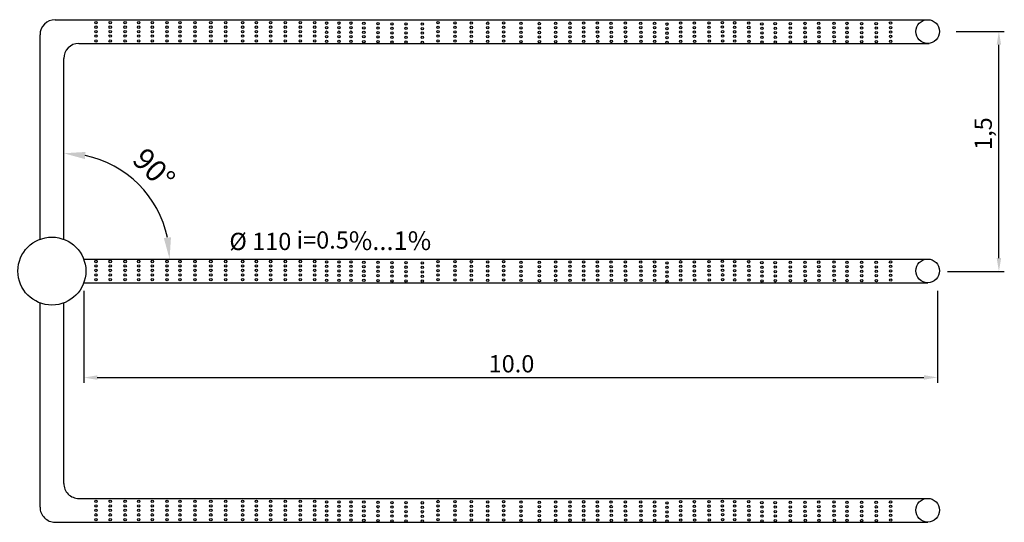
# Model space of a CAD drawing. Units: metres. Extents: x 879.5 to 890.5, y 761.2 to 779.4.
# Drawn here: x 884.7 to 889.3, y 772.7 to 775.1 of the extents above; entities that cross this region are included whole.
import ezdxf

# ---------------------------------------------------------------- set-up
doc = ezdxf.new("R2010")
doc.units = ezdxf.units.M
doc.layers.add('_PP', color=7, linetype='Continuous')
doc.styles.add('Arial', font='arial.ttf')
doc.styles.add('times new roman', font='times.ttf')
doc.dimstyles.new('1-25', dxfattribs={"dimtxt": 0.08, "dimasz": 0.0625, "dimexe": 0.025, "dimexo": 0.0375, "dimgap": 0.0125, "dimtad": 1, "dimzin": 9, "dimtxsty": 'times new roman', "dimcen": 6.25, "dimdle": 0.01, "dimadec": 0, "dimazin": 0, "dimtfac": 1, "dimtmove": 0, "dimatfit": 3, "dimldrblk": 'OBLIQUE', "dimfxl": 0.025, "dimarcsym": 0})
doc.dimstyles.new('M 1 500', dxfattribs={"dimtxt": 1, "dimasz": 0.8, "dimexe": 0.3, "dimexo": 0.3, "dimgap": 0.2, "dimtad": 1, "dimtoh": 1, "dimdec": 0, "dimdsep": 46, "dimtxsty": 'Arial', "dimcen": -3, "dimclrd": 256, "dimclre": 256, "dimclrt": 256, "dimadec": 3, "dimazin": 0, "dimtfac": 1, "dimtdec": 0, "dimtix": 1, "dimtmove": 2, "dimatfit": 3, "dimfxl": 1, "dimtolj": 1, "dimarcsym": 0})

# ---------------------------------------------------------------- blocks, each defined once
blk = doc.blocks.new('*D2')
at = {"layer": '_PP', "color": 0, "lineweight": -2, "transparency": 16777216}
for p, q in [((885.0246, 773.8004), (885.0247, 773.3735)), ((888.9813, 773.8011), (888.9813, 773.3742)), ((885.0872, 773.3985), (888.9188, 773.3992))]:
    blk.add_line(p, q, dxfattribs=at)
at = {"layer": '_PP', "color": 0, "transparency": 16777216}
for points in [[(885.0872, 773.4089), (885.0872, 773.3881), (885.0247, 773.3985)], [(888.9188, 773.4096), (888.9188, 773.3888), (888.9813, 773.3992)]]:
    blk.add_solid(points, dxfattribs=at)
at = {"layer": 'Defpoints', "color": 0, "transparency": 16777216}
for p in [(885.0246, 773.8379), (888.9813, 773.8386), (888.9813, 773.3992)]:
    blk.add_point(p, dxfattribs=at)
at = {"layer": '_PP', "color": 0, "lineweight": 0, "transparency": 16777216, "insert": (887.0069, 773.4521), "char_height": 0.08, "attachment_point": 5, "rotation": 0.01, "style": 'times new roman'}
blk.add_mtext('10.0', dxfattribs=at)
blk = doc.blocks.new('_Oblique')
at = {"color": 0, "lineweight": -2}
blk.add_line((-0.5, -0.5), (0.5, 0.5), dxfattribs=at)
blk = doc.blocks.new('*D3')
at = {"layer": '_PP', "lineweight": -2, "transparency": 16777216}
blk.add_arc((884.9318, 773.9479), 0.4906, 11.6985, 78.3015, dxfattribs=at)
at = {"layer": '_PP', "transparency": 16777216}
for points in [[(885.0295, 774.4118), (885.0329, 774.4449), (884.9318, 774.4386)], [(885.4288, 774.0491), (885.3956, 774.0457), (885.4224, 773.9479)]]:
    blk.add_solid(points, dxfattribs=at)
at = {"layer": 'Defpoints', "color": 0, "transparency": 16777216}
for p in [(884.9318, 774.8779), (885.3566, 774.1932), (884.9318, 774.0397), (885.0241, 773.9479), (888.9425, 773.9479)]:
    blk.add_point(p, dxfattribs=at)
at = {"layer": '_PP', "lineweight": 0, "transparency": 16777216, "insert": (885.3501, 774.3663), "char_height": 0.1, "attachment_point": 5, "rotation": 315, "style": 'Arial'}
blk.add_mtext('\\A1;90°', dxfattribs=at)
blk = doc.blocks.new('*D4')
at = {"layer": '_PP', "color": 0, "lineweight": -2, "transparency": 16777216}
for p, q in [((889.0672, 775.0041), (889.291, 775.0041)), ((889.266, 773.9525), (889.266, 774.9416)), ((889.0282, 773.89), (889.291, 773.89))]:
    blk.add_line(p, q, dxfattribs=at)
at = {"layer": '_PP', "color": 0, "transparency": 16777216}
for points in [[(889.2556, 774.9416), (889.2764, 774.9416), (889.266, 775.0041)], [(889.2556, 773.9525), (889.2764, 773.9525), (889.266, 773.89)]]:
    blk.add_solid(points, dxfattribs=at)
at = {"layer": 'Defpoints', "color": 0, "transparency": 16777216}
for p in [(889.0297, 775.0041), (889.266, 775.0041), (888.9907, 773.89)]:
    blk.add_point(p, dxfattribs=at)
at = {"layer": '_PP', "color": 0, "lineweight": 0, "transparency": 16777216, "insert": (889.2037, 774.5297), "char_height": 0.08, "attachment_point": 5, "rotation": 90, "style": 'times new roman'}
blk.add_mtext('1,5', dxfattribs=at)

msp = doc.modelspace()

# ---------------------------------------------------------------- linework, layer by layer
at = {"layer": '_PP'}
for p, q in [((884.8918, 775.0579), (888.9425, 775.0579)), ((884.8218, 774.0397), (884.8218, 774.9879)), ((885.0018, 774.9479), (888.9425, 774.9479)), ((884.9318, 774.0397), (884.9318, 774.8779)), ((885.0241, 773.9479), (888.9425, 773.9479)), ((885.0246, 773.8379), (888.9365, 773.8384)), ((884.8218, 772.7979), (884.8218, 773.7446)), ((884.9318, 772.9079), (884.9318, 773.7446)), ((885.0018, 772.8379), (888.9366, 772.8384)), ((884.8918, 772.7279), (888.9366, 772.7284))]:
    msp.add_line(p, q, dxfattribs=at)
for centre, radius in [((885.0811, 775.0443), 0.0055), ((885.147, 775.0443), 0.0055), ((885.2164, 775.0443), 0.0055), ((885.2796, 775.0443), 0.0055), ((885.3423, 775.0443), 0.0055), ((885.4104, 775.0443), 0.0055), ((885.4704, 775.0443), 0.0055), ((885.5395, 775.0443), 0.0055), ((885.6135, 775.0443), 0.0055), ((885.6826, 775.0443), 0.0055), ((885.761, 775.0443), 0.0055), ((885.8247, 775.0443), 0.0055), ((885.8904, 775.0443), 0.0055), ((885.9584, 775.0443), 0.0055), ((886.0281, 775.0443), 0.0055), ((886.0948, 775.0443), 0.0055), ((886.15, 775.0421), 0.0055), ((886.2069, 775.0421), 0.0055), ((886.2627, 775.0421), 0.0055), ((886.3226, 775.0411), 0.0055), ((886.3883, 775.0401), 0.0055), ((886.4526, 775.0388), 0.0055), ((886.5183, 775.0388), 0.0055), ((886.5936, 775.0379), 0.0055), ((886.667, 775.044), 0.0055), ((886.7449, 775.0432), 0.0055), ((886.8206, 775.0428), 0.0055), ((886.8968, 775.042), 0.0055), ((886.9704, 775.0433), 0.0055), ((887.0508, 775.0411), 0.0055), ((887.136, 775.0405), 0.0055), ((887.2111, 775.0414), 0.0055), ((887.2776, 775.042), 0.0055), ((887.3412, 775.0425), 0.0055), ((887.4052, 775.0424), 0.0055), ((887.4687, 775.0416), 0.0055), ((887.5349, 775.0422), 0.0055), ((887.6062, 775.0418), 0.0055), ((887.6698, 775.0418), 0.0055), ((887.7909, 775.0427), 0.0055), ((887.8546, 775.0425), 0.0055), ((887.9226, 775.0431), 0.0055), ((887.9846, 775.0445), 0.0055), ((888.0408, 775.0436), 0.0055), ((888.1068, 775.0428), 0.0055), ((888.1672, 775.0386), 0.0055), ((888.229, 775.0392), 0.0055), ((888.2991, 775.0398), 0.0055), ((888.3675, 775.0406), 0.0055), ((888.4312, 775.0412), 0.0055), ((888.5019, 775.0418), 0.0055), ((888.5614, 775.0406), 0.0055), ((888.6297, 775.0403), 0.0055), ((888.6971, 775.0401), 0.0055), ((888.7636, 775.0424), 0.0055), ((888.9358, 775.0032), 0.055), ((885.0811, 775.0235), 0.0055), ((885.0811, 775.0026), 0.0055), ((885.147, 775.0235), 0.0055), ((885.147, 775.0026), 0.0055), ((885.2164, 775.0235), 0.0055), ((885.2164, 775.0026), 0.0055), ((885.2796, 775.0235), 0.0055), ((885.2796, 775.0026), 0.0055), ((885.3423, 775.0235), 0.0055), ((885.3423, 775.0026), 0.0055), ((885.4104, 775.0235), 0.0055), ((885.4104, 775.0026), 0.0055), ((885.4704, 775.0235), 0.0055), ((885.4704, 775.0026), 0.0055), ((885.5395, 775.0235), 0.0055), ((885.5395, 775.0026), 0.0055), ((885.6135, 775.0235), 0.0055), ((885.6135, 775.0026), 0.0055), ((885.6826, 775.0235), 0.0055), ((885.6826, 775.0026), 0.0055), ((885.761, 775.0235), 0.0055), ((885.761, 775.0026), 0.0055), ((885.8247, 775.0235), 0.0055), ((885.8247, 775.0026), 0.0055), ((885.8904, 775.0235), 0.0055), ((885.8904, 775.0026), 0.0055), ((885.9584, 775.0235), 0.0055), ((885.9584, 775.0026), 0.0055), ((886.0281, 775.0235), 0.0055), ((886.0281, 775.0026), 0.0055), ((886.0948, 775.0235), 0.0055), ((886.0948, 775.0026), 0.0055), ((886.15, 775.0213), 0.0055), ((886.15, 775.0003), 0.0055), ((886.2069, 775.0213), 0.0055), ((886.2069, 775.0003), 0.0055), ((886.2627, 775.0213), 0.0055), ((886.2627, 775.0003), 0.0055), ((886.3226, 775.0203), 0.0055), ((886.3226, 774.9994), 0.0055), ((886.3883, 775.0194), 0.0055), ((886.3883, 774.9984), 0.0055), ((886.4526, 775.018), 0.0055), ((886.4526, 774.997), 0.0055), ((886.5183, 775.018), 0.0055), ((886.5183, 774.997), 0.0055), ((886.5936, 775.0171), 0.0055), ((886.5936, 774.9961), 0.0055), ((886.667, 775.0232), 0.0055), ((886.667, 775.0023), 0.0055), ((886.7449, 775.0224), 0.0055), ((886.7449, 775.0014), 0.0055), ((886.8206, 775.022), 0.0055), ((886.8206, 775.001), 0.0055), ((886.8968, 775.0213), 0.0055), ((886.8968, 775.0003), 0.0055), ((886.9704, 775.0225), 0.0055), ((886.9704, 775.0015), 0.0055), ((887.0508, 775.0203), 0.0055), ((887.0508, 774.9993), 0.0055), ((887.1361, 775.0197), 0.0055), ((887.1363, 774.9988), 0.0055), ((887.2113, 775.0206), 0.0055), ((887.2115, 774.9996), 0.0055), ((887.2778, 775.0212), 0.0055), ((887.278, 775.0002), 0.0055), ((887.3414, 775.0217), 0.0055), ((887.3416, 775.0008), 0.0055), ((887.4054, 775.0216), 0.0055), ((887.4056, 775.0006), 0.0055), ((887.4689, 775.0208), 0.0055), ((887.4691, 774.9999), 0.0055), ((887.5351, 775.0214), 0.0055), ((887.5353, 775.0004), 0.0055), ((887.6064, 775.021), 0.0055), ((887.6066, 775.0001), 0.0055), ((887.67, 775.0211), 0.0055), ((887.6702, 775.0001), 0.0055), ((887.7273, 775.0375), 0.0055), ((887.7275, 775.0167), 0.0055), ((887.7277, 774.9957), 0.0055), ((887.7911, 775.0219), 0.0055), ((887.7912, 775.0009), 0.0055), ((887.8548, 775.0218), 0.0055), ((887.8549, 775.0008), 0.0055), ((887.9228, 775.0224), 0.0055), ((887.923, 775.0014), 0.0055), ((887.9848, 775.0237), 0.0055), ((887.985, 775.0028), 0.0055), ((888.041, 775.0229), 0.0055), ((888.0412, 775.0019), 0.0055), ((888.1069, 775.022), 0.0055), ((888.1071, 775.0011), 0.0055), ((888.1674, 775.0179), 0.0055), ((888.1676, 774.9969), 0.0055), ((888.2292, 775.0184), 0.0055), ((888.2294, 774.9974), 0.0055), ((888.2992, 775.019), 0.0055), ((888.2994, 774.998), 0.0055), ((888.3677, 775.0198), 0.0055), ((888.3679, 774.9988), 0.0055), ((888.4314, 775.0204), 0.0055), ((888.4316, 774.9994), 0.0055), ((888.502, 775.021), 0.0055), ((888.5022, 775), 0.0055), ((888.5616, 775.0198), 0.0055), ((888.5618, 774.9988), 0.0055), ((888.6299, 775.0196), 0.0055), ((888.6301, 774.9986), 0.0055), ((888.6973, 775.0193), 0.0055), ((888.6975, 774.9983), 0.0055), ((888.7638, 775.0216), 0.0055), ((888.764, 775.0006), 0.0055), ((885.0811, 774.9822), 0.0055), ((885.0811, 774.9598), 0.0055), ((885.147, 774.9822), 0.0055), ((885.147, 774.9598), 0.0055), ((885.2164, 774.9822), 0.0055), ((885.2164, 774.9598), 0.0055), ((885.2796, 774.9822), 0.0055), ((885.2796, 774.9598), 0.0055), ((885.3423, 774.9822), 0.0055), ((885.3423, 774.9598), 0.0055), ((885.4104, 774.9822), 0.0055), ((885.4104, 774.9598), 0.0055), ((885.4704, 774.9822), 0.0055), ((885.4704, 774.9598), 0.0055), ((885.5395, 774.9822), 0.0055), ((885.5395, 774.9598), 0.0055), ((885.6135, 774.9822), 0.0055), ((885.6135, 774.9598), 0.0055), ((885.6826, 774.9822), 0.0055), ((885.6826, 774.9598), 0.0055), ((885.761, 774.9822), 0.0055), ((885.761, 774.9598), 0.0055), ((885.8247, 774.9822), 0.0055), ((885.8247, 774.9598), 0.0055), ((885.8904, 774.9822), 0.0055), ((885.8904, 774.9598), 0.0055), ((885.9584, 774.9822), 0.0055), ((885.9584, 774.9598), 0.0055), ((886.0281, 774.9822), 0.0055), ((886.0281, 774.9598), 0.0055), ((886.0948, 774.9822), 0.0055), ((886.0948, 774.9598), 0.0055), ((886.15, 774.98), 0.0055), ((886.15, 774.9576), 0.0055), ((886.2069, 774.98), 0.0055), ((886.2069, 774.9576), 0.0055), ((886.2627, 774.98), 0.0055), ((886.2627, 774.9576), 0.0055), ((886.3226, 774.979), 0.0055), ((886.3226, 774.9566), 0.0055), ((886.3883, 774.978), 0.0055), ((886.3883, 774.9556), 0.0055), ((886.4526, 774.9767), 0.0055), ((886.4526, 774.9543), 0.0055), ((886.5183, 774.9767), 0.0055), ((886.5183, 774.9543), 0.0055), ((886.5936, 774.9758), 0.0055), ((886.5936, 774.9534), 0.0055), ((886.667, 774.9819), 0.0055), ((886.667, 774.9595), 0.0055), ((886.7449, 774.9811), 0.0055), ((886.7449, 774.9587), 0.0055), ((886.8206, 774.9807), 0.0055), ((886.8206, 774.9583), 0.0055), ((886.8968, 774.9799), 0.0055), ((886.8968, 774.9575), 0.0055), ((886.9704, 774.9812), 0.0055), ((886.9704, 774.9588), 0.0055), ((887.0508, 774.979), 0.0055), ((887.0508, 774.9566), 0.0055), ((887.1365, 774.9784), 0.0055), ((887.1367, 774.956), 0.0055), ((887.2117, 774.9793), 0.0055), ((887.2119, 774.9569), 0.0055), ((887.2782, 774.9799), 0.0055), ((887.2784, 774.9575), 0.0055), ((887.3417, 774.9804), 0.0055), ((887.3419, 774.958), 0.0055), ((887.4057, 774.9803), 0.0055), ((887.4059, 774.9579), 0.0055), ((887.4693, 774.9795), 0.0055), ((887.4695, 774.9571), 0.0055), ((887.5355, 774.9801), 0.0055), ((887.5357, 774.9577), 0.0055), ((887.6067, 774.9797), 0.0055), ((887.6069, 774.9573), 0.0055), ((887.6704, 774.9797), 0.0055), ((887.6706, 774.9574), 0.0055), ((887.7279, 774.9754), 0.0055), ((887.7281, 774.953), 0.0055), ((887.7914, 774.9806), 0.0055), ((887.7916, 774.9582), 0.0055), ((887.8551, 774.9804), 0.0055), ((887.8553, 774.9581), 0.0055), ((887.9232, 774.981), 0.0055), ((887.9234, 774.9587), 0.0055), ((887.9852, 774.9824), 0.0055), ((887.9854, 774.96), 0.0055), ((888.0414, 774.9816), 0.0055), ((888.0416, 774.9592), 0.0055), ((888.1073, 774.9807), 0.0055), ((888.1075, 774.9583), 0.0055), ((888.1678, 774.9765), 0.0055), ((888.168, 774.9542), 0.0055), ((888.2295, 774.9771), 0.0055), ((888.2297, 774.9547), 0.0055), ((888.2996, 774.9777), 0.0055), ((888.2998, 774.9553), 0.0055), ((888.3681, 774.9785), 0.0055), ((888.3683, 774.9561), 0.0055), ((888.4317, 774.9791), 0.0055), ((888.4319, 774.9567), 0.0055), ((888.5024, 774.9797), 0.0055), ((888.5026, 774.9573), 0.0055), ((888.562, 774.9785), 0.0055), ((888.5622, 774.9561), 0.0055), ((888.6303, 774.9782), 0.0055), ((888.6304, 774.9559), 0.0055), ((888.6977, 774.978), 0.0055), ((888.6979, 774.9556), 0.0055), ((888.7642, 774.9803), 0.0055), ((888.7644, 774.9579), 0.0055), ((888.9358, 773.8933), 0.055), ((885.8247, 773.9368), 0.0055), ((885.8247, 773.916), 0.0055), ((885.8904, 773.9368), 0.0055), ((885.8904, 773.916), 0.0055), ((885.9584, 773.9368), 0.0055), ((885.9584, 773.916), 0.0055), ((886.0281, 773.9368), 0.0055), ((886.0281, 773.916), 0.0055), ((886.0948, 773.9368), 0.0055), ((886.0948, 773.916), 0.0055), ((886.15, 773.9346), 0.0055), ((886.15, 773.9138), 0.0055), ((886.2069, 773.9346), 0.0055), ((886.2069, 773.9138), 0.0055), ((886.2627, 773.9346), 0.0055), ((886.2627, 773.9138), 0.0055), ((886.3226, 773.9336), 0.0055), ((886.3226, 773.9128), 0.0055), ((886.3883, 773.9326), 0.0055), ((886.3883, 773.9119), 0.0055), ((886.4526, 773.9313), 0.0055), ((886.4526, 773.9105), 0.0055), ((886.5183, 773.9313), 0.0055), ((886.5183, 773.9105), 0.0055), ((886.5936, 773.9304), 0.0055), ((886.5936, 773.9096), 0.0055), ((886.667, 773.9365), 0.0055), ((886.667, 773.9158), 0.0055), ((886.7449, 773.9357), 0.0055), ((886.7449, 773.9149), 0.0055), ((886.8206, 773.9353), 0.0055), ((886.8206, 773.9145), 0.0055), ((886.8968, 773.9345), 0.0055), ((886.8968, 773.9138), 0.0055), ((886.9704, 773.9358), 0.0055), ((886.9704, 773.915), 0.0055), ((887.0508, 773.9336), 0.0055), ((887.0508, 773.9128), 0.0055), ((887.136, 773.933), 0.0055), ((887.1361, 773.9123), 0.0055), ((887.2111, 773.9339), 0.0055), ((887.2113, 773.9131), 0.0055), ((887.2776, 773.9345), 0.0055), ((887.2778, 773.9137), 0.0055), ((887.3412, 773.935), 0.0055), ((887.3414, 773.9143), 0.0055), ((887.4052, 773.9349), 0.0055), ((887.4054, 773.9141), 0.0055), ((887.4687, 773.9341), 0.0055), ((887.4689, 773.9133), 0.0055), ((887.5349, 773.9347), 0.0055), ((887.5351, 773.9139), 0.0055), ((887.6062, 773.9343), 0.0055), ((887.6064, 773.9135), 0.0055), ((887.6698, 773.9343), 0.0055), ((887.67, 773.9136), 0.0055), ((887.7273, 773.93), 0.0055), ((887.7275, 773.9092), 0.0055), ((887.7909, 773.9352), 0.0055), ((887.7911, 773.9144), 0.0055), ((887.8546, 773.935), 0.0055), ((887.8548, 773.9143), 0.0055), ((887.9226, 773.9356), 0.0055), ((887.9228, 773.9149), 0.0055), ((887.9846, 773.937), 0.0055), ((887.9848, 773.9162), 0.0055), ((888.0408, 773.9362), 0.0055), ((888.041, 773.9154), 0.0055), ((888.1068, 773.9353), 0.0055), ((888.1069, 773.9145), 0.0055), ((888.1672, 773.9311), 0.0055), ((888.1674, 773.9104), 0.0055), ((888.229, 773.9317), 0.0055), ((888.2292, 773.9109), 0.0055), ((888.2991, 773.9323), 0.0055), ((888.2992, 773.9115), 0.0055), ((888.3675, 773.9331), 0.0055), ((888.3677, 773.9123), 0.0055), ((888.4312, 773.9337), 0.0055), ((888.4314, 773.9129), 0.0055), ((888.5019, 773.9343), 0.0055), ((888.502, 773.9135), 0.0055), ((888.5614, 773.9331), 0.0055), ((888.5616, 773.9123), 0.0055), ((888.6297, 773.9329), 0.0055), ((888.6299, 773.9121), 0.0055), ((888.6971, 773.9326), 0.0055), ((888.6973, 773.9118), 0.0055), ((888.7636, 773.9349), 0.0055), ((888.7638, 773.9141), 0.0055), ((885.8247, 773.8951), 0.0055), ((885.8247, 773.8747), 0.0055), ((885.8247, 773.8523), 0.0055), ((885.8904, 773.8951), 0.0055), ((885.8904, 773.8747), 0.0055), ((885.8904, 773.8523), 0.0055), ((885.9584, 773.8951), 0.0055), ((885.9584, 773.8747), 0.0055), ((885.9584, 773.8523), 0.0055), ((886.0281, 773.8951), 0.0055), ((886.0281, 773.8747), 0.0055), ((886.0281, 773.8523), 0.0055), ((886.0948, 773.8951), 0.0055), ((886.0948, 773.8747), 0.0055), ((886.0948, 773.8523), 0.0055), ((886.15, 773.8928), 0.0055), ((886.15, 773.8725), 0.0055), ((886.2069, 773.8928), 0.0055), ((886.2069, 773.8725), 0.0055), ((886.2627, 773.8928), 0.0055), ((886.2627, 773.8725), 0.0055), ((886.3226, 773.8919), 0.0055), ((886.3226, 773.8715), 0.0055), ((886.3883, 773.8909), 0.0055), ((886.3883, 773.8705), 0.0055), ((886.4526, 773.8895), 0.0055), ((886.4526, 773.8692), 0.0055), ((886.5183, 773.8895), 0.0055), ((886.5183, 773.8692), 0.0055), ((886.5936, 773.8886), 0.0055), ((886.5936, 773.8683), 0.0055), ((886.667, 773.8948), 0.0055), ((886.667, 773.8744), 0.0055), ((886.667, 773.8521), 0.0055), ((886.7449, 773.8939), 0.0055), ((886.7449, 773.8736), 0.0055), ((886.8206, 773.8935), 0.0055), ((886.8206, 773.8732), 0.0055), ((886.8968, 773.8928), 0.0055), ((886.8968, 773.8724), 0.0055), ((886.9704, 773.8941), 0.0055), ((886.9704, 773.8737), 0.0055), ((886.9704, 773.8513), 0.0055), ((887.0508, 773.8918), 0.0055), ((887.0508, 773.8715), 0.0055), ((887.1363, 773.8913), 0.0055), ((887.1365, 773.8709), 0.0055), ((887.2115, 773.8921), 0.0055), ((887.2117, 773.8718), 0.0055), ((887.278, 773.8927), 0.0055), ((887.2782, 773.8724), 0.0055), ((887.3416, 773.8933), 0.0055), ((887.3417, 773.8729), 0.0055), ((887.4056, 773.8931), 0.0055), ((887.4057, 773.8728), 0.0055), ((887.4691, 773.8924), 0.0055), ((887.4693, 773.872), 0.0055), ((887.5353, 773.893), 0.0055), ((887.5355, 773.8726), 0.0055), ((887.6066, 773.8926), 0.0055), ((887.6067, 773.8722), 0.0055), ((887.6702, 773.8926), 0.0055), ((887.6704, 773.8722), 0.0055), ((887.7277, 773.8882), 0.0055), ((887.7279, 773.8679), 0.0055), ((887.7912, 773.8935), 0.0055), ((887.7914, 773.8731), 0.0055), ((887.8549, 773.8933), 0.0055), ((887.8551, 773.873), 0.0055), ((887.923, 773.8939), 0.0055), ((887.9232, 773.8736), 0.0055), ((887.985, 773.8953), 0.0055), ((887.9852, 773.8749), 0.0055), ((887.9854, 773.8525), 0.0055), ((888.0412, 773.8944), 0.0055), ((888.0414, 773.8741), 0.0055), ((888.0416, 773.8517), 0.0055), ((888.1071, 773.8936), 0.0055), ((888.1073, 773.8732), 0.0055), ((888.1676, 773.8894), 0.0055), ((888.1678, 773.8691), 0.0055), ((888.2294, 773.8899), 0.0055), ((888.2295, 773.8696), 0.0055), ((888.2994, 773.8906), 0.0055), ((888.2996, 773.8702), 0.0055), ((888.3679, 773.8914), 0.0055), ((888.3681, 773.871), 0.0055), ((888.4316, 773.8919), 0.0055), ((888.4317, 773.8716), 0.0055), ((888.5022, 773.8925), 0.0055), ((888.5024, 773.8722), 0.0055), ((888.5618, 773.8913), 0.0055), ((888.562, 773.871), 0.0055), ((888.6301, 773.8911), 0.0055), ((888.6303, 773.8708), 0.0055), ((888.6975, 773.8908), 0.0055), ((888.6977, 773.8705), 0.0055), ((888.764, 773.8931), 0.0055), ((888.7642, 773.8728), 0.0055), ((886.15, 773.8501), 0.0055), ((886.2069, 773.8501), 0.0055), ((886.2627, 773.8501), 0.0055), ((886.3226, 773.8491), 0.0055), ((886.3883, 773.8482), 0.0055), ((886.4526, 773.8468), 0.0055), ((886.5183, 773.8468), 0.0055), ((886.5936, 773.8459), 0.0055), ((886.7449, 773.8512), 0.0055), ((886.8206, 773.8508), 0.0055), ((886.8968, 773.8501), 0.0055), ((887.0508, 773.8491), 0.0055), ((887.1367, 773.8485), 0.0055), ((887.2119, 773.8494), 0.0055), ((887.2784, 773.85), 0.0055), ((887.3419, 773.8506), 0.0055), ((887.4059, 773.8504), 0.0055), ((887.4695, 773.8496), 0.0055), ((887.5357, 773.8502), 0.0055), ((887.6069, 773.8498), 0.0055), ((887.6706, 773.8499), 0.0055), ((887.7281, 773.8455), 0.0055), ((887.7916, 773.8507), 0.0055), ((887.8553, 773.8506), 0.0055), ((887.9234, 773.8512), 0.0055), ((888.1075, 773.8508), 0.0055), ((888.168, 773.8467), 0.0055), ((888.2297, 773.8472), 0.0055), ((888.2998, 773.8478), 0.0055), ((888.3683, 773.8486), 0.0055), ((888.4319, 773.8492), 0.0055), ((888.5026, 773.8498), 0.0055), ((888.5622, 773.8486), 0.0055), ((888.6304, 773.8484), 0.0055), ((888.6979, 773.8481), 0.0055), ((888.7644, 773.8504), 0.0055), ((885.0811, 772.824), 0.0055), ((885.0811, 772.8033), 0.0055), ((885.147, 772.824), 0.0055), ((885.147, 772.8033), 0.0055), ((885.2164, 772.824), 0.0055), ((885.2164, 772.8033), 0.0055), ((885.2796, 772.824), 0.0055), ((885.2796, 772.8033), 0.0055), ((885.3423, 772.824), 0.0055), ((885.3423, 772.8033), 0.0055), ((885.4104, 772.824), 0.0055), ((885.4104, 772.8033), 0.0055), ((885.4704, 772.824), 0.0055), ((885.4704, 772.8033), 0.0055), ((885.5395, 772.824), 0.0055), ((885.5395, 772.8033), 0.0055), ((885.6135, 772.824), 0.0055), ((885.6135, 772.8033), 0.0055), ((885.6826, 772.824), 0.0055), ((885.6826, 772.8033), 0.0055), ((885.761, 772.824), 0.0055), ((885.761, 772.8033), 0.0055), ((885.8247, 772.824), 0.0055), ((885.8247, 772.8033), 0.0055), ((885.8904, 772.824), 0.0055), ((885.8904, 772.8033), 0.0055), ((885.9584, 772.824), 0.0055), ((885.9584, 772.8033), 0.0055), ((886.0281, 772.824), 0.0055), ((886.0281, 772.8033), 0.0055), ((886.0948, 772.824), 0.0055), ((886.0948, 772.8033), 0.0055), ((886.15, 772.8218), 0.0055), ((886.2069, 772.8218), 0.0055), ((886.2627, 772.8218), 0.0055), ((886.3226, 772.8208), 0.0055), ((886.3883, 772.8198), 0.0055), ((886.4526, 772.8185), 0.0055), ((886.5183, 772.8185), 0.0055), ((886.5936, 772.8176), 0.0055), ((886.667, 772.8237), 0.0055), ((886.667, 772.803), 0.0055), ((886.7449, 772.8229), 0.0055), ((886.7449, 772.8021), 0.0055), ((886.8206, 772.8225), 0.0055), ((886.8206, 772.8017), 0.0055), ((886.8968, 772.8217), 0.0055), ((886.9704, 772.823), 0.0055), ((886.9704, 772.8022), 0.0055), ((887.0508, 772.8208), 0.0055), ((887.136, 772.8202), 0.0055), ((887.2111, 772.8211), 0.0055), ((887.2776, 772.8217), 0.0055), ((887.3412, 772.8222), 0.0055), ((887.4052, 772.8221), 0.0055), ((887.4687, 772.8213), 0.0055), ((887.5349, 772.8219), 0.0055), ((887.6062, 772.8215), 0.0055), ((887.6698, 772.8215), 0.0055), ((887.7273, 772.8172), 0.0055), ((887.7909, 772.8224), 0.0055), ((887.7911, 772.8016), 0.0055), ((887.8546, 772.8223), 0.0055), ((887.9226, 772.8229), 0.0055), ((887.9228, 772.8021), 0.0055), ((887.9846, 772.8242), 0.0055), ((887.9848, 772.8034), 0.0055), ((888.0408, 772.8234), 0.0055), ((888.041, 772.8026), 0.0055), ((888.1068, 772.8225), 0.0055), ((888.1069, 772.8018), 0.0055), ((888.1672, 772.8184), 0.0055), ((888.229, 772.8189), 0.0055), ((888.2991, 772.8195), 0.0055), ((888.3675, 772.8203), 0.0055), ((888.4312, 772.8209), 0.0055), ((888.5019, 772.8215), 0.0055), ((888.5614, 772.8203), 0.0055), ((888.6297, 772.8201), 0.0055), ((888.6971, 772.8198), 0.0055), ((888.7636, 772.8221), 0.0055), ((888.9358, 772.7834), 0.055), ((885.0811, 772.7823), 0.0055), ((885.0811, 772.7619), 0.0055), ((885.147, 772.7823), 0.0055), ((885.147, 772.7619), 0.0055), ((885.2164, 772.7823), 0.0055), ((885.2164, 772.7619), 0.0055), ((885.2796, 772.7823), 0.0055), ((885.2796, 772.7619), 0.0055), ((885.3423, 772.7823), 0.0055), ((885.3423, 772.7619), 0.0055), ((885.4104, 772.7823), 0.0055), ((885.4104, 772.7619), 0.0055), ((885.4704, 772.7823), 0.0055), ((885.4704, 772.7619), 0.0055), ((885.5395, 772.7823), 0.0055), ((885.5395, 772.7619), 0.0055), ((885.6135, 772.7823), 0.0055), ((885.6135, 772.7619), 0.0055), ((885.6826, 772.7823), 0.0055), ((885.6826, 772.7619), 0.0055), ((885.761, 772.7823), 0.0055), ((885.761, 772.7619), 0.0055), ((885.8247, 772.7823), 0.0055), ((885.8247, 772.7619), 0.0055), ((885.8904, 772.7823), 0.0055), ((885.8904, 772.7619), 0.0055), ((885.9584, 772.7823), 0.0055), ((885.9584, 772.7619), 0.0055), ((886.0281, 772.7823), 0.0055), ((886.0281, 772.7619), 0.0055), ((886.0948, 772.7823), 0.0055), ((886.0948, 772.7619), 0.0055), ((886.15, 772.801), 0.0055), ((886.15, 772.78), 0.0055), ((886.15, 772.7597), 0.0055), ((886.2069, 772.801), 0.0055), ((886.2069, 772.78), 0.0055), ((886.2069, 772.7597), 0.0055), ((886.2627, 772.801), 0.0055), ((886.2627, 772.78), 0.0055), ((886.2627, 772.7597), 0.0055), ((886.3226, 772.8), 0.0055), ((886.3226, 772.7791), 0.0055), ((886.3226, 772.7587), 0.0055), ((886.3883, 772.7991), 0.0055), ((886.3883, 772.7781), 0.0055), ((886.3883, 772.7578), 0.0055), ((886.4526, 772.7977), 0.0055), ((886.4526, 772.7767), 0.0055), ((886.4526, 772.7564), 0.0055), ((886.5183, 772.7977), 0.0055), ((886.5183, 772.7767), 0.0055), ((886.5183, 772.7564), 0.0055), ((886.5936, 772.7968), 0.0055), ((886.5936, 772.7759), 0.0055), ((886.667, 772.782), 0.0055), ((886.667, 772.7616), 0.0055), ((886.7449, 772.7811), 0.0055), ((886.7449, 772.7608), 0.0055), ((886.8206, 772.7807), 0.0055), ((886.8206, 772.7604), 0.0055), ((886.8968, 772.801), 0.0055), ((886.8968, 772.78), 0.0055), ((886.8968, 772.7596), 0.0055), ((886.9704, 772.7813), 0.0055), ((886.9704, 772.7609), 0.0055), ((887.0508, 772.8), 0.0055), ((887.0508, 772.779), 0.0055), ((887.0508, 772.7587), 0.0055), ((887.1361, 772.7995), 0.0055), ((887.1363, 772.7785), 0.0055), ((887.1365, 772.7581), 0.0055), ((887.2113, 772.8003), 0.0055), ((887.2115, 772.7793), 0.0055), ((887.2117, 772.759), 0.0055), ((887.2778, 772.8009), 0.0055), ((887.278, 772.7799), 0.0055), ((887.2782, 772.7596), 0.0055), ((887.3414, 772.8015), 0.0055), ((887.3416, 772.7805), 0.0055), ((887.3417, 772.7601), 0.0055), ((887.4054, 772.8013), 0.0055), ((887.4056, 772.7803), 0.0055), ((887.4057, 772.76), 0.0055), ((887.4689, 772.8005), 0.0055), ((887.4691, 772.7796), 0.0055), ((887.4693, 772.7592), 0.0055), ((887.5351, 772.8011), 0.0055), ((887.5353, 772.7802), 0.0055), ((887.5355, 772.7598), 0.0055), ((887.6064, 772.8007), 0.0055), ((887.6066, 772.7798), 0.0055), ((887.6067, 772.7594), 0.0055), ((887.67, 772.8008), 0.0055), ((887.6702, 772.7798), 0.0055), ((887.6704, 772.7595), 0.0055), ((887.7275, 772.7964), 0.0055), ((887.7277, 772.7754), 0.0055), ((887.7912, 772.7807), 0.0055), ((887.7914, 772.7603), 0.0055), ((887.8548, 772.8015), 0.0055), ((887.8549, 772.7805), 0.0055), ((887.8551, 772.7602), 0.0055), ((887.923, 772.7811), 0.0055), ((887.9232, 772.7608), 0.0055), ((887.985, 772.7825), 0.0055), ((887.9852, 772.7621), 0.0055), ((888.0412, 772.7816), 0.0055), ((888.0414, 772.7613), 0.0055), ((888.1071, 772.7808), 0.0055), ((888.1073, 772.7604), 0.0055), ((888.1674, 772.7976), 0.0055), ((888.1676, 772.7766), 0.0055), ((888.1678, 772.7563), 0.0055), ((888.2292, 772.7981), 0.0055), ((888.2294, 772.7771), 0.0055), ((888.2295, 772.7568), 0.0055), ((888.2992, 772.7987), 0.0055), ((888.2994, 772.7778), 0.0055), ((888.2996, 772.7574), 0.0055), ((888.3677, 772.7995), 0.0055), ((888.3679, 772.7786), 0.0055), ((888.3681, 772.7582), 0.0055), ((888.4314, 772.8001), 0.0055), ((888.4316, 772.7791), 0.0055), ((888.4317, 772.7588), 0.0055), ((888.502, 772.8007), 0.0055), ((888.5022, 772.7798), 0.0055), ((888.5024, 772.7594), 0.0055), ((888.5616, 772.7995), 0.0055), ((888.5618, 772.7785), 0.0055), ((888.562, 772.7582), 0.0055), ((888.6299, 772.7993), 0.0055), ((888.6301, 772.7783), 0.0055), ((888.6303, 772.758), 0.0055), ((888.6973, 772.799), 0.0055), ((888.6975, 772.778), 0.0055), ((888.6977, 772.7577), 0.0055), ((888.7638, 772.8013), 0.0055), ((888.764, 772.7803), 0.0055), ((888.7642, 772.76), 0.0055), ((885.0811, 772.7396), 0.0055), ((885.147, 772.7396), 0.0055), ((885.2164, 772.7396), 0.0055), ((885.2796, 772.7396), 0.0055), ((885.3423, 772.7396), 0.0055), ((885.4104, 772.7396), 0.0055), ((885.4704, 772.7396), 0.0055), ((885.5395, 772.7396), 0.0055), ((885.6135, 772.7396), 0.0055), ((885.6826, 772.7396), 0.0055), ((885.761, 772.7396), 0.0055), ((885.8247, 772.7396), 0.0055), ((885.8904, 772.7396), 0.0055), ((885.9584, 772.7396), 0.0055), ((886.0281, 772.7396), 0.0055), ((886.0948, 772.7396), 0.0055), ((886.15, 772.7373), 0.0055), ((886.2069, 772.7373), 0.0055), ((886.2627, 772.7373), 0.0055), ((886.3226, 772.7363), 0.0055), ((886.3883, 772.7354), 0.0055), ((886.4526, 772.734), 0.0055), ((886.5183, 772.734), 0.0055), ((886.5936, 772.7555), 0.0055), ((886.5936, 772.7331), 0.0055), ((886.667, 772.7393), 0.0055), ((886.7449, 772.7384), 0.0055), ((886.8206, 772.738), 0.0055), ((886.8968, 772.7373), 0.0055), ((886.9704, 772.7385), 0.0055), ((887.0508, 772.7363), 0.0055), ((887.1367, 772.7358), 0.0055), ((887.2119, 772.7366), 0.0055), ((887.2784, 772.7372), 0.0055), ((887.3419, 772.7378), 0.0055), ((887.4059, 772.7376), 0.0055), ((887.4695, 772.7368), 0.0055), ((887.5357, 772.7374), 0.0055), ((887.6069, 772.737), 0.0055), ((887.6706, 772.7371), 0.0055), ((887.7279, 772.7551), 0.0055), ((887.7281, 772.7327), 0.0055), ((887.7916, 772.7379), 0.0055), ((887.8553, 772.7378), 0.0055), ((887.9234, 772.7384), 0.0055), ((887.9854, 772.7397), 0.0055), ((888.0416, 772.7389), 0.0055), ((888.1075, 772.7381), 0.0055), ((888.168, 772.7339), 0.0055), ((888.2297, 772.7344), 0.0055), ((888.2998, 772.735), 0.0055), ((888.3683, 772.7358), 0.0055), ((888.4319, 772.7364), 0.0055), ((888.5026, 772.737), 0.0055), ((888.5622, 772.7358), 0.0055), ((888.6304, 772.7356), 0.0055), ((888.6979, 772.7353), 0.0055), ((888.7644, 772.7376), 0.0055)]:
    msp.add_circle(centre, radius, dxfattribs=at)
at = {"layer": '_PP', "color": 0}
for centre, radius in [((884.8768, 773.8922), 0.1575), ((885.0811, 773.9368), 0.0055), ((885.0811, 773.916), 0.0055), ((885.147, 773.9368), 0.0055), ((885.147, 773.916), 0.0055), ((885.2164, 773.9368), 0.0055), ((885.2164, 773.916), 0.0055), ((885.2796, 773.9368), 0.0055), ((885.2796, 773.916), 0.0055), ((885.3423, 773.9368), 0.0055), ((885.3423, 773.916), 0.0055), ((885.4104, 773.9368), 0.0055), ((885.4104, 773.916), 0.0055), ((885.4704, 773.9368), 0.0055), ((885.4704, 773.916), 0.0055), ((885.5395, 773.9368), 0.0055), ((885.5395, 773.916), 0.0055), ((885.6135, 773.9368), 0.0055), ((885.6135, 773.916), 0.0055), ((885.6826, 773.9368), 0.0055), ((885.6826, 773.916), 0.0055), ((885.761, 773.9368), 0.0055), ((885.761, 773.916), 0.0055), ((885.0811, 773.8951), 0.0055), ((885.0811, 773.8747), 0.0055), ((885.0811, 773.8523), 0.0055), ((885.147, 773.8951), 0.0055), ((885.147, 773.8747), 0.0055), ((885.147, 773.8523), 0.0055), ((885.2164, 773.8951), 0.0055), ((885.2164, 773.8747), 0.0055), ((885.2164, 773.8523), 0.0055), ((885.2796, 773.8951), 0.0055), ((885.2796, 773.8747), 0.0055), ((885.2796, 773.8523), 0.0055), ((885.3423, 773.8951), 0.0055), ((885.3423, 773.8747), 0.0055), ((885.3423, 773.8523), 0.0055), ((885.4104, 773.8951), 0.0055), ((885.4104, 773.8747), 0.0055), ((885.4104, 773.8523), 0.0055), ((885.4704, 773.8951), 0.0055), ((885.4704, 773.8747), 0.0055), ((885.4704, 773.8523), 0.0055), ((885.5395, 773.8951), 0.0055), ((885.5395, 773.8747), 0.0055), ((885.5395, 773.8523), 0.0055), ((885.6135, 773.8951), 0.0055), ((885.6135, 773.8747), 0.0055), ((885.6135, 773.8523), 0.0055), ((885.6826, 773.8951), 0.0055), ((885.6826, 773.8747), 0.0055), ((885.6826, 773.8523), 0.0055), ((885.761, 773.8951), 0.0055), ((885.761, 773.8747), 0.0055), ((885.761, 773.8523), 0.0055)]:
    msp.add_circle(centre, radius, dxfattribs=at)
at = {"layer": '_PP'}
for centre, start, end in [((884.8918, 774.9879), 90, 180), ((885.0018, 774.8779), 90, 180), ((885.0018, 772.9079), 180, 270.0061), ((884.8918, 772.7979), 180, 270.0061)]:
    msp.add_arc(centre, 0.07, start, end, dxfattribs=at)

# ---------------------------------------------------------------- texts
at = {"layer": '_PP', "insert": (885.6994, 774.0765), "char_height": 0.08, "width": 1.205727, "attachment_point": 1, "line_spacing_factor": 0.675, "style": 'times new roman'}
msp.add_mtext('%%C 110 i=0.5{\\H1.083x;%...1%}', dxfattribs=at)

# ---------------------------------------------------------------- dimensions: what is measured, and where the dimension line sits
at = {"layer": '_PP', "lineweight": 0}
for base, p1, p2, angle, text, picture, middle, dimtype in [((889.266, 775.0041), (888.9907, 773.89), (889.0297, 775.0041), 270, '1,5', '*D4', (889.266, 774.5297), 160), ((888.9813, 773.3992), (885.0246, 773.8379), (888.9813, 773.8386), 0.01, '10.0', '*D2', (887.007, 773.3988), 161)]:
    dim = msp.add_linear_dim(base=base, p1=p1, p2=p2, angle=angle, text=text, dimstyle='1-25', override={"dimtxt": 0.08, "dimtxsty": 'times new roman'}, dxfattribs=at)
    dim.commit()
    dim.dimension.update_dxf_attribs({"geometry": picture, "text_midpoint": middle, "dimtype": dimtype})
dim = msp.add_angular_dim_2l(base=(885.3566, 774.1932), line1=((885.0241, 773.9479), (888.9425, 773.9479)), line2=((884.9318, 774.0397), (884.9318, 774.8779)), dimstyle='M 1 500', override={"dimtxt": 0.1, "dimasz": 0.1, "dimexe": 0.2, "dimexo": 0.2, "dimgap": 0.05, "dimadec": 0}, dxfattribs=at)
dim.commit()
dim.dimension.update_dxf_attribs({"geometry": '*D3', "text_midpoint": (885.3501, 774.3663)})

doc.saveas('drawing.dxf')
